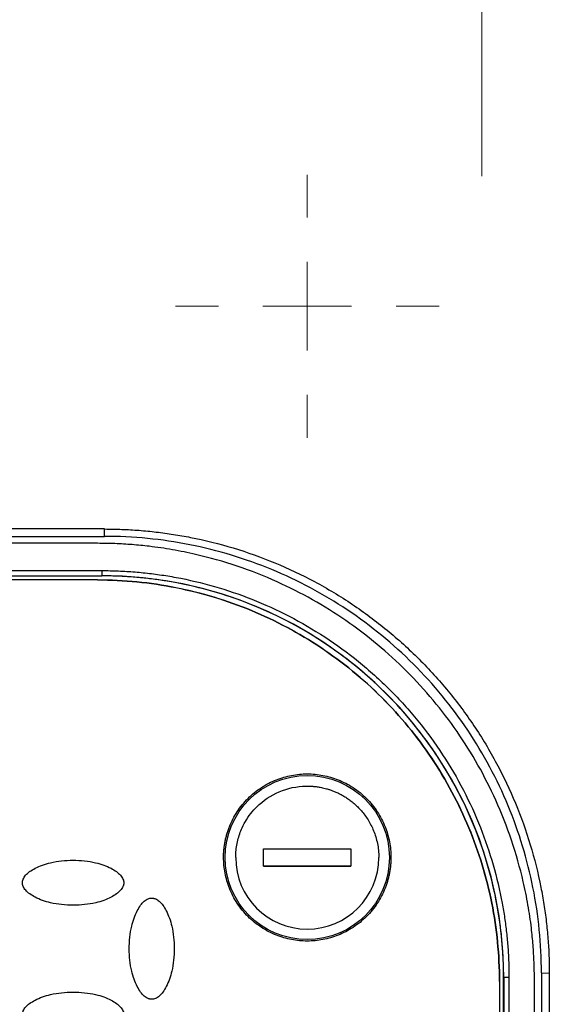
# Model space of a CAD drawing. Units: millimetres. Extents: x 17171 to 20338, y -738 to 2012.
# Drawn here: x 17989 to 18019, y 1118 to 1175 of the extents above; entities that cross this region are included whole.
import ezdxf

# ---------------------------------------------------------------- set-up
doc = ezdxf.new("R2010")
doc.units = ezdxf.units.MM
doc.layers.add('Dimensions', color=1, linetype='Continuous')
doc.styles.get("Standard").update_dxf_attribs({"font": 'arial.ttf'})
doc.dimstyles.get("Standard").update_dxf_attribs({"dimtxt": 0.18, "dimasz": 40, "dimexe": 0.18, "dimexo": 0.0625, "dimgap": 0.09, "dimtad": 0, "dimdec": 0, "dimzin": 0, "dimdsep": 46, "dimtxsty": 'Standard', "dimblk": 'ARCHTICK', "dimcen": 0.09, "dimadec": 0, "dimazin": 0, "dimtfac": 1, "dimtdec": 4, "dimtofl": 0, "dimtmove": 0, "dimatfit": 3, "dimfxl": 1, "dimtolj": 1, "dimtzin": 0, "dimarcsym": 0})

# ---------------------------------------------------------------- blocks, each defined once
blk = doc.blocks.new('_ArchTick')
at = {"color": 0, "linetype": 'ByBlock', "const_width": 0.15}
blk.add_lwpolyline([(-0.5, -0.5), (0.5, 0.5)], dxfattribs=at)
blk = doc.blocks.new('*D449')
at = {"layer": 'Defpoints', "color": 0}
for p in [(17722.745, 1658.901), (17850.658, 1658.901), (18191.121, 872.492)]:
    blk.add_point(p, dxfattribs=at)
at = {"layer": 'Dimensions', "color": 0, "lineweight": -2}
for p, q in [((17850.595, 1658.901), (17722.565, 1658.901)), ((17722.745, 1658.901), (17722.745, 1287.777)), ((17722.745, 872.492), (17722.745, 1243.617)), ((18191.058, 872.492), (17722.565, 872.492))]:
    blk.add_line(p, q, dxfattribs=at)
at = {"layer": 'Dimensions', "color": 0, "lineweight": -2, "xscale": 40, "yscale": 40, "zscale": 40}
for p, rotation in [((17722.745, 1658.901), 90), ((17722.745, 872.492), 270)]:
    blk.add_blockref('_ArchTick', p, dxfattribs=dict(at, rotation=rotation))
at = {"layer": 'Dimensions', "color": 0, "insert": (17722.745, 1265.697), "char_height": 20, "attachment_point": 5, "rotation": 90}
blk.add_mtext('\\A1;786', dxfattribs=at)
blk = doc.blocks.new('SW_CENTERMARKSYMBOL_113')
at = {"color": 0, "linetype": 'Continuous', "lineweight": 0}
for p, q in [((0, 5.08), (0, 7.54)), ((0, 0), (0, 2.54)), ((-5.08, 0), (-7.54, 0)), ((0, 0), (-2.54, 0)), ((0, 0), (0, -2.54)), ((0, 0), (2.54, 0)), ((5.08, 0), (7.54, 0)), ((0, -5.08), (0, -7.54))]:
    blk.add_line(p, q, dxfattribs=at)
blk = doc.blocks.new('SW_CENTERMARKSYMBOL_133')
at = {"color": 0, "linetype": 'Continuous', "lineweight": 0}
for p, q in [((0, 5.08), (0, 15.04)), ((0, 0), (0, 2.54)), ((-5.08, 0), (-15.04, 0)), ((0, 0), (-2.54, 0)), ((0, 0), (0, -2.54)), ((0, 0), (2.54, 0)), ((5.08, 0), (15.04, 0)), ((0, -5.08), (0, -15.04))]:
    blk.add_line(p, q, dxfattribs=at)

msp = doc.modelspace()

# ---------------------------------------------------------------- linework, layer by layer
at = {"color": 7, "linetype": 'Continuous', "lineweight": 25}
for p, q in [((17994.021, 1145.434), (17963.221, 1145.434)), ((17994.021, 1145.013), (17994.021, 1145.434)), ((17963.221, 1145.013), (17994.021, 1145.013)), ((17993.621, 1144.613), (17963.621, 1144.613)), ((17963.371, 1143.05), (17993.871, 1143.05)), ((17993.871, 1143.05), (17993.871, 1142.752)), ((17963.371, 1142.752), (17993.871, 1142.752)), ((17963.371, 1142.749), (17993.871, 1142.749)), ((17993.621, 1142.517), (17963.621, 1142.517)), ((17993.621, 1142.513), (17963.621, 1142.513)), ((17993.621, 1142.517), (17993.621, 1142.513)), ((17993.871, 1142.749), (17993.871, 1142.752)), ((18003.121, 1126.11), (18003.121, 1127.11)), ((18003.121, 1127.11), (18008.121, 1127.11)), ((18008.121, 1127.11), (18008.121, 1126.11)), ((18008.121, 1126.11), (18003.121, 1126.11)), ((18003.121, 1126.11), (18008.121, 1126.11)), ((18016.859, 1119.762), (18016.866, 1119.758)), ((18016.859, 1090.513), (18016.859, 1119.762)), ((18016.866, 1119.758), (18016.866, 1090.509)), ((18017.166, 1119.756), (18017.166, 1090.507)), ((18019.021, 1120.013), (18019.472, 1119.983)), ((18019.021, 1120.013), (18019.021, 1090.513)), ((18019.472, 1119.983), (18019.472, 1090.483)), ((18016.621, 1119.514), (18016.621, 1119.518)), ((18016.621, 1119.514), (18016.621, 1090.522)), ((18018.621, 1090.613), (18018.621, 1119.613))]:
    msp.add_line(p, q, dxfattribs=at)
msp.add_circle((18005.621, 1126.613), 4.702, dxfattribs=at)
for centre, radius, start, end in [((17993.871, 1119.758), 22.994, 0.0011, 90.001), ((18017.093, 1128.71), 8.955, 268.5479, 270.4673)]:
    msp.add_arc(centre, radius, start, end, dxfattribs=at)
for points, knots in [([(17935.905, 1173.653), (17936.034, 1174.568), (17936.283, 1175.472), (17936.989, 1177.218), (17937.446, 1178.06), (17938.523, 1179.665), (17939.143, 1180.429), (17940.505, 1181.873), (17941.247, 1182.554), (17943.608, 1184.477), (17945.359, 1185.601), (17949.055, 1187.58), (17951.003, 1188.436), (17955.012, 1189.921), (17957.075, 1190.551), (17961.269, 1191.613), (17963.4, 1192.045), (17967.703, 1192.73), (17969.875, 1192.983), (17974.236, 1193.32), (17976.425, 1193.403), (17982.994, 1193.403), (17987.375, 1193.074), (17993.831, 1192.047), (17995.963, 1191.615), (18000.158, 1190.554), (18002.221, 1189.924), (18006.232, 1188.439), (18008.179, 1187.584), (18010.953, 1186.1), (18011.853, 1185.571), (18013.584, 1184.441), (18014.417, 1183.839), (18015.992, 1182.557), (18016.734, 1181.875), (18018.097, 1180.43), (18018.717, 1179.667), (18019.795, 1178.061), (18020.252, 1177.218), (18020.959, 1175.472), (18021.208, 1174.568), (18021.337, 1173.653)], [0, 0, 0, 0, 0.03125, 0.03125, 0.0625, 0.0625, 0.09375, 0.09375, 0.125, 0.125, 0.1875, 0.1875, 0.25, 0.25, 0.3125, 0.3125, 0.375, 0.375, 0.4375, 0.4375, 0.5, 0.5, 0.625, 0.625, 0.6875, 0.6875, 0.75, 0.75, 0.8125, 0.8125, 0.84375, 0.84375, 0.875, 0.875, 0.90625, 0.90625, 0.9375, 0.9375, 0.96875, 0.96875, 1, 1, 1, 1]), ([(17994.021, 1145.434), (17994.186, 1145.433), (17994.517, 1145.431), (17995.012, 1145.416), (17995.506, 1145.392), (17995.999, 1145.359), (17996.492, 1145.316), (17996.983, 1145.263), (17997.473, 1145.201), (17997.963, 1145.129), (17998.452, 1145.047), (17999.603, 1144.832), (18001.398, 1144.386), (18003.777, 1143.535), (18006.06, 1142.455), (18008.211, 1141.16), (18010.212, 1139.673), (18012.046, 1138.008), (18013.712, 1136.173), (18015.199, 1134.172), (18016.493, 1132.022), (18017.574, 1129.738), (18018.424, 1127.36), (18018.91, 1125.404), (18019.172, 1123.926), (18019.306, 1122.945), (18019.402, 1121.961), (18019.462, 1120.973), (18019.469, 1120.313), (18019.472, 1119.983)], [0, 0, 0, 0, 0.012409, 0.0247995, 0.0371762, 0.0495438, 0.0619069, 0.0742703, 0.0866387, 0.0990167, 0.111409, 0.1238204, 0.186916, 0.2500248, 0.3131204, 0.3762292, 0.4381094, 0.5000027, 0.5618831, 0.6237763, 0.686872, 0.7499808, 0.8130765, 0.8761853, 0.9009837, 0.9257268, 0.9504522, 0.9751974, 1, 1, 1, 1]), ([(18018.621, 1119.613), (18018.62, 1119.78), (18018.618, 1120.112), (18018.603, 1120.608), (18018.58, 1121.102), (18018.546, 1121.593), (18018.503, 1122.081), (18018.42, 1122.85), (18018.265, 1123.902), (18017.921, 1125.591), (18017.348, 1127.614), (18016.195, 1130.548), (18014.308, 1133.907), (18011.393, 1137.384), (18007.915, 1140.299), (18004.556, 1142.187), (18001.622, 1143.34), (17999.6, 1143.913), (17997.91, 1144.257), (17996.696, 1144.436), (17995.599, 1144.543), (17994.614, 1144.602), (17993.953, 1144.609), (17993.621, 1144.613)], [0, 0, 0, 0, 0.012729, 0.025389, 0.037982, 0.050515, 0.062992, 0.075418, 0.109638, 0.144237, 0.207194, 0.270082, 0.384884, 0.500004, 0.615112, 0.729925, 0.792799, 0.855768, 0.890354, 0.924586, 0.949481, 0.974606, 1, 1, 1, 1]), ([(18019.021, 1120.013), (18019.021, 1121.649), (18018.86, 1123.285), (18018.221, 1126.495), (18017.744, 1128.068), (18016.492, 1131.092), (18015.717, 1132.542), (18013.899, 1135.263), (18012.856, 1136.534), (18010.542, 1138.848), (18009.271, 1139.891), (18006.55, 1141.709), (18005.1, 1142.484), (18002.076, 1143.736), (18000.503, 1144.213), (17997.293, 1144.852), (17995.657, 1145.013), (17994.021, 1145.013)], [0, 0, 0, 0, 0.125, 0.125, 0.25, 0.25, 0.375, 0.375, 0.5, 0.5, 0.625, 0.625, 0.75, 0.75, 0.875, 0.875, 1, 1, 1, 1]), ([(17993.871, 1143.05), (17994.029, 1143.049), (17994.345, 1143.047), (17994.819, 1143.032), (17995.292, 1143.008), (17995.764, 1142.974), (17996.235, 1142.931), (17996.705, 1142.878), (17997.174, 1142.816), (17997.643, 1142.744), (17998.696, 1142.56), (18000.318, 1142.178), (18002.489, 1141.438), (18004.605, 1140.475), (18006.654, 1139.277), (18008.585, 1137.869), (18010.372, 1136.256), (18011.985, 1134.469), (18013.393, 1132.538), (18014.591, 1130.489), (18015.554, 1128.373), (18016.294, 1126.203), (18016.705, 1124.457), (18016.922, 1123.154), (18017.031, 1122.308), (18017.108, 1121.46), (18017.157, 1120.609), (18017.163, 1120.04), (18017.166, 1119.756)], [0, 0, 0, 0, 0.012971, 0.025924, 0.038863, 0.051795, 0.064725, 0.077657, 0.090598, 0.103553, 0.116527, 0.17826, 0.240008, 0.304315, 0.368637, 0.434312, 0.500002, 0.565678, 0.631368, 0.695675, 0.759996, 0.82173, 0.883478, 0.906811, 0.930099, 0.953372, 0.976662, 1, 1, 1, 1]), ([(17993.621, 1142.517), (17995.126, 1142.517), (17996.632, 1142.368), (17999.584, 1141.781), (18001.032, 1141.342), (18003.813, 1140.19), (18005.147, 1139.477), (18007.651, 1137.804), (18008.82, 1136.845), (18010.949, 1134.716), (18011.908, 1133.547), (18013.581, 1131.044), (18014.294, 1129.71), (18015.446, 1126.928), (18015.885, 1125.481), (18016.473, 1122.528), (18016.621, 1121.023), (18016.621, 1119.518)], [0, 0, 0, 0, 0.125, 0.125, 0.25, 0.25, 0.375, 0.375, 0.5, 0.5, 0.625, 0.625, 0.75, 0.75, 0.875, 0.875, 1, 1, 1, 1]), ([(18016.621, 1119.514), (18016.621, 1121.019), (18016.473, 1122.525), (18015.885, 1125.477), (18015.446, 1126.925), (18014.294, 1129.706), (18013.581, 1131.04), (18011.908, 1133.543), (18010.949, 1134.713), (18008.82, 1136.841), (18007.651, 1137.801), (18005.147, 1139.474), (18003.813, 1140.187), (18001.032, 1141.339), (17999.584, 1141.778), (17996.632, 1142.365), (17995.126, 1142.513), (17993.621, 1142.513)], [0, 0, 0, 0, 0.125, 0.125, 0.25, 0.25, 0.375, 0.375, 0.5, 0.5, 0.625, 0.625, 0.75, 0.75, 0.875, 0.875, 1, 1, 1, 1]), ([(18016.859, 1119.762), (18016.858, 1119.918), (18016.856, 1120.23), (18016.841, 1120.697), (18016.818, 1121.164), (18016.785, 1121.629), (18016.742, 1122.094), (18016.69, 1122.558), (18016.628, 1123.021), (18016.557, 1123.484), (18016.376, 1124.523), (18015.999, 1126.124), (18015.268, 1128.265), (18014.318, 1130.354), (18013.136, 1132.376), (18011.746, 1134.281), (18010.155, 1136.044), (18008.391, 1137.636), (18006.486, 1139.026), (18004.464, 1140.208), (18002.375, 1141.158), (18000.233, 1141.889), (17998.511, 1142.294), (17997.224, 1142.508), (17996.39, 1142.616), (17995.553, 1142.692), (17994.713, 1142.74), (17994.152, 1142.746), (17993.871, 1142.749)], [0, 0, 0, 0, 0.012971, 0.025924, 0.038863, 0.051795, 0.064724, 0.077657, 0.090598, 0.103553, 0.116527, 0.17826, 0.240008, 0.304315, 0.368637, 0.434312, 0.500002, 0.565677, 0.631368, 0.695675, 0.759996, 0.82173, 0.883478, 0.906811, 0.930099, 0.953372, 0.976662, 1, 1, 1, 1]), ([(18000.832, 1126.614), (18000.833, 1126.69), (18000.835, 1126.841), (18000.852, 1127.066), (18000.878, 1127.29), (18000.915, 1127.511), (18000.962, 1127.731), (18001.02, 1127.949), (18001.088, 1128.164), (18001.196, 1128.457), (18001.362, 1128.82), (18001.608, 1129.241), (18001.897, 1129.639), (18002.339, 1130.128), (18002.977, 1130.646), (18003.827, 1131.086), (18004.718, 1131.347), (18005.621, 1131.43), (18006.524, 1131.347), (18007.415, 1131.086), (18008.265, 1130.646), (18008.903, 1130.128), (18009.344, 1129.639), (18009.634, 1129.242), (18009.88, 1128.821), (18010.077, 1128.389), (18010.227, 1127.951), (18010.332, 1127.513), (18010.398, 1127.066), (18010.406, 1126.765), (18010.41, 1126.614)], [0, 0, 0, 0, 0.015127, 0.030153, 0.045114, 0.060042, 0.07497, 0.089934, 0.104967, 0.120101, 0.15226, 0.184454, 0.217298, 0.250177, 0.315812, 0.380082, 0.440032, 0.500016, 0.559966, 0.61995, 0.684221, 0.749856, 0.782699, 0.815579, 0.847738, 0.879932, 0.910077, 0.939957, 0.969841, 1, 1, 1, 1]), ([(18001.525, 1126.61), (18001.525, 1126.645), (18001.526, 1126.725), (18001.54, 1127.058), (18001.623, 1127.608), (18001.852, 1128.255), (18002.233, 1128.962), (18002.926, 1129.793), (18004.164, 1130.547), (18005.228, 1130.72), (18005.766, 1130.703), (18005.801, 1130.701), (18005.849, 1130.699), (18005.912, 1130.695), (18005.989, 1130.689), (18006.08, 1130.68), (18006.184, 1130.667), (18006.302, 1130.649), (18006.433, 1130.625), (18006.577, 1130.593), (18006.733, 1130.553), (18006.901, 1130.502), (18007.08, 1130.438), (18007.268, 1130.361), (18007.465, 1130.269), (18007.67, 1130.159), (18007.879, 1130.03), (18008.092, 1129.88), (18008.305, 1129.708), (18008.516, 1129.512), (18008.723, 1129.291), (18008.92, 1129.044), (18009.106, 1128.77), (18009.276, 1128.47), (18009.425, 1128.143), (18009.549, 1127.792), (18009.643, 1127.416), (18009.705, 1127.02), (18009.713, 1126.748), (18009.717, 1126.61)], [0, 0, 0, 0, 0.008307, 0.018596, 0.078015, 0.137432, 0.177932, 0.26525, 0.386825, 0.508401, 0.510009, 0.512713, 0.516513, 0.52141, 0.527402, 0.534491, 0.542677, 0.551958, 0.562335, 0.573809, 0.586379, 0.600044, 0.614806, 0.630663, 0.647617, 0.665666, 0.684811, 0.705052, 0.726389, 0.748821, 0.772348, 0.796971, 0.82269, 0.849504, 0.877413, 0.906417, 0.936516, 0.967711, 1, 1, 1, 1]), ([(18010.41, 1126.614), (18010.409, 1126.538), (18010.407, 1126.387), (18010.39, 1126.162), (18010.364, 1125.938), (18010.327, 1125.716), (18010.28, 1125.497), (18010.222, 1125.279), (18010.154, 1125.064), (18010.046, 1124.771), (18009.88, 1124.407), (18009.634, 1123.986), (18009.345, 1123.589), (18008.903, 1123.1), (18008.265, 1122.582), (18007.415, 1122.142), (18006.524, 1121.881), (18005.621, 1121.798), (18004.718, 1121.881), (18003.827, 1122.142), (18002.977, 1122.582), (18002.339, 1123.1), (18001.898, 1123.589), (18001.608, 1123.986), (18001.362, 1124.407), (18001.165, 1124.839), (18001.015, 1125.277), (18000.91, 1125.715), (18000.844, 1126.162), (18000.836, 1126.463), (18000.832, 1126.614)], [0, 0, 0, 0, 0.0151266, 0.0301535, 0.045114, 0.0600417, 0.0749705, 0.0899342, 0.1049666, 0.1201007, 0.1522598, 0.184454, 0.2172975, 0.2501768, 0.3158115, 0.3800824, 0.4400317, 0.5000163, 0.5599656, 0.6199501, 0.684221, 0.7498558, 0.7826993, 0.8155785, 0.8477377, 0.8799319, 0.9100775, 0.9399573, 0.9698414, 1, 1, 1, 1]), ([(18001.525, 1126.61), (18001.525, 1124.349), (18003.36, 1122.514), (18007.882, 1122.514), (18009.717, 1124.349), (18009.717, 1126.61)], [0, 0, 0, 0, 0.5, 0.5, 1, 1, 1, 1]), ([(17989.321, 1125.166), (17989.321, 1125.183), (17989.322, 1125.217), (17989.331, 1125.269), (17989.345, 1125.323), (17989.373, 1125.398), (17989.423, 1125.492), (17989.539, 1125.643), (17989.746, 1125.823), (17990.071, 1126.015), (17990.471, 1126.188), (17991.183, 1126.394), (17992.001, 1126.476), (17992.869, 1126.434), (17993.462, 1126.335), (17993.969, 1126.189), (17994.37, 1126.016), (17994.695, 1125.823), (17994.902, 1125.644), (17995.019, 1125.492), (17995.077, 1125.382), (17995.115, 1125.273), (17995.119, 1125.2), (17995.121, 1125.166)], [0, 0, 0, 0, 0.007455, 0.015201, 0.023328, 0.031914, 0.050391, 0.070489, 0.115877, 0.170363, 0.2368, 0.307976, 0.497562, 0.596749, 0.6915, 0.762823, 0.829479, 0.883967, 0.929514, 0.949549, 0.968117, 0.984782, 1, 1, 1, 1]), ([(17995.121, 1125.166), (17995.121, 1125.149), (17995.12, 1125.115), (17995.111, 1125.062), (17995.097, 1125.009), (17995.069, 1124.934), (17995.019, 1124.84), (17994.903, 1124.688), (17994.696, 1124.509), (17994.371, 1124.317), (17993.971, 1124.144), (17993.259, 1123.938), (17992.441, 1123.855), (17991.573, 1123.898), (17990.98, 1123.997), (17990.473, 1124.143), (17990.072, 1124.316), (17989.747, 1124.509), (17989.54, 1124.688), (17989.423, 1124.839), (17989.365, 1124.95), (17989.327, 1125.059), (17989.323, 1125.131), (17989.321, 1125.166)], [0, 0, 0, 0, 0.007455, 0.015201, 0.023328, 0.031914, 0.050391, 0.070489, 0.115877, 0.170363, 0.2368, 0.307976, 0.497562, 0.596749, 0.6915, 0.762823, 0.829479, 0.883967, 0.929514, 0.949549, 0.968117, 0.984782, 1, 1, 1, 1]), ([(17996.721, 1118.49), (17996.704, 1118.491), (17996.67, 1118.491), (17996.618, 1118.5), (17996.564, 1118.514), (17996.489, 1118.542), (17996.395, 1118.593), (17996.244, 1118.709), (17996.064, 1118.916), (17995.872, 1119.24), (17995.699, 1119.64), (17995.493, 1120.352), (17995.41, 1121.17), (17995.453, 1122.038), (17995.552, 1122.631), (17995.698, 1123.138), (17995.871, 1123.539), (17996.064, 1123.864), (17996.243, 1124.071), (17996.394, 1124.188), (17996.505, 1124.246), (17996.614, 1124.284), (17996.686, 1124.288), (17996.721, 1124.29)], [0, 0, 0, 0, 0.007455, 0.015201, 0.023328, 0.031914, 0.050391, 0.070489, 0.115877, 0.170363, 0.2368, 0.307976, 0.497562, 0.596749, 0.6915, 0.762823, 0.829479, 0.883967, 0.929514, 0.949549, 0.968117, 0.984782, 1, 1, 1, 1]), ([(17996.721, 1124.29), (17996.738, 1124.29), (17996.772, 1124.289), (17996.824, 1124.28), (17996.878, 1124.266), (17996.953, 1124.238), (17997.047, 1124.188), (17997.198, 1124.072), (17997.378, 1123.865), (17997.57, 1123.54), (17997.743, 1123.14), (17997.949, 1122.428), (17998.032, 1121.61), (17997.989, 1120.743), (17997.89, 1120.149), (17997.744, 1119.642), (17997.571, 1119.241), (17997.378, 1118.916), (17997.199, 1118.709), (17997.048, 1118.593), (17996.937, 1118.534), (17996.828, 1118.496), (17996.755, 1118.492), (17996.721, 1118.49)], [0, 0, 0, 0, 0.007455, 0.015201, 0.023328, 0.031914, 0.050391, 0.070489, 0.115877, 0.170363, 0.2368, 0.307976, 0.497562, 0.596749, 0.6915, 0.762823, 0.829479, 0.883967, 0.929514, 0.949549, 0.968117, 0.984782, 1, 1, 1, 1]), ([(17989.321, 1117.614), (17989.321, 1117.631), (17989.322, 1117.666), (17989.331, 1117.718), (17989.345, 1117.771), (17989.373, 1117.846), (17989.423, 1117.941), (17989.539, 1118.092), (17989.746, 1118.271), (17990.071, 1118.463), (17990.471, 1118.636), (17991.183, 1118.842), (17992.001, 1118.925), (17992.869, 1118.882), (17993.462, 1118.783), (17993.969, 1118.637), (17994.37, 1118.464), (17994.695, 1118.271), (17994.902, 1118.092), (17995.019, 1117.941), (17995.077, 1117.83), (17995.115, 1117.721), (17995.119, 1117.649), (17995.121, 1117.614)], [0, 0, 0, 0, 0.007455, 0.015201, 0.023328, 0.031914, 0.050391, 0.070489, 0.115877, 0.170363, 0.2368, 0.307976, 0.497562, 0.596749, 0.6915, 0.762823, 0.829479, 0.883967, 0.929514, 0.949549, 0.968117, 0.984782, 1, 1, 1, 1])]:
    msp.add_open_spline(points, degree=3, knots=knots, dxfattribs=at)

# ---------------------------------------------------------------- block references
at = {"color": 7, "linetype": 'Continuous', "lineweight": 0}
for name, p in [('SW_CENTERMARKSYMBOL_133', (18015.621, 1180.692)), ('SW_CENTERMARKSYMBOL_113', (18005.621, 1158.192))]:
    msp.add_blockref(name, p, dxfattribs=at)

# ---------------------------------------------------------------- dimensions: what is measured, and where the dimension line sits
at = {"layer": 'Dimensions'}
dim = msp.add_linear_dim(base=(17722.745, 1658.901), p1=(18191.121, 872.492), p2=(17850.658, 1658.901), angle=90, dimstyle='Standard', override={"dimtxt": 20}, dxfattribs=at)
dim.commit()
dim.dimension.update_dxf_attribs({"geometry": '*D449', "text_midpoint": (17722.745, 1265.697)})

doc.saveas('drawing.dxf')
